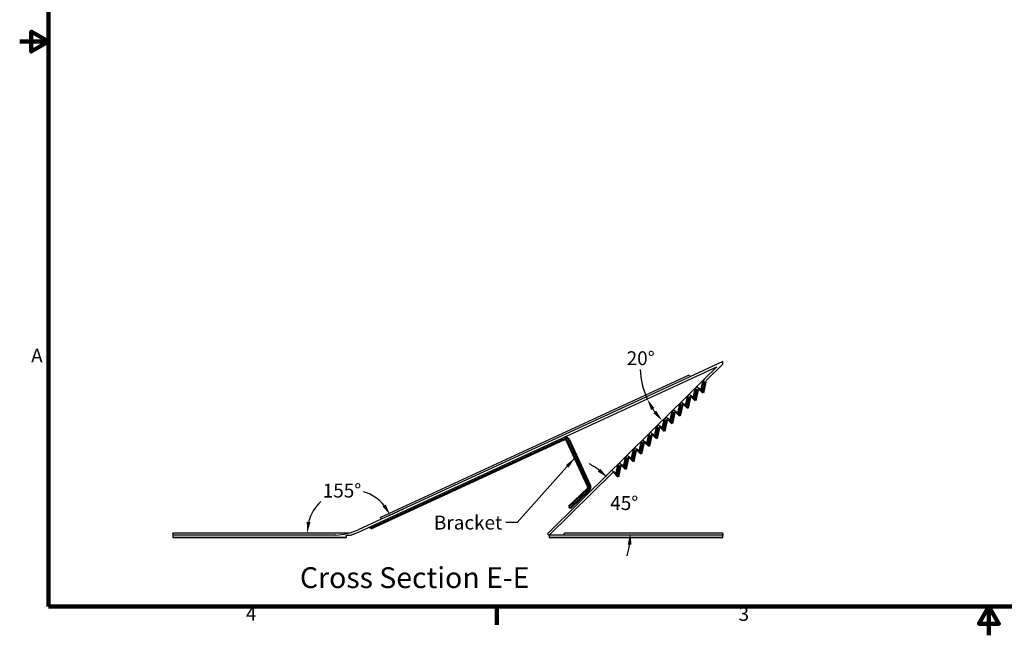
# Model space of a CAD drawing. Units: inches. Extents: x 1 to 161, y 2 to 64.
# Drawn here: x 1 to 52, y 2 to 34 of the extents above; entities that cross this region are included whole.
import ezdxf

# ---------------------------------------------------------------- set-up
doc = ezdxf.new("R2010")
doc.units = ezdxf.units.IN
doc.header["$LTSCALE"] = 6
doc.header["$MEASUREMENT"] = 0
for name, color, linetype, lineweight in [('Border (ANSI)', 7, 'Continuous', 100), ('Dimension (ANSI)', 5, 'Continuous', 25), ('Sketch Geometry (ANSI)', 7, 'Continuous', 25), ('Symbol (ANSI)', 7, 'Continuous', 25), ('Visible (ANSI)', 7, 'Continuous', 25)]:
    doc.layers.add(name, color=color, linetype=linetype, lineweight=lineweight)
doc.styles.add('Label Text (ANSI)', font='tahoma.ttf')
doc.styles.add('Note Text (ANSI)', font='tahoma.ttf')
doc.dimstyles.new('Copy of Default (ANSI)$7', dxfattribs={"dimscale": 6, "dimtxt": 0.12, "dimasz": 0.098425, "dimexe": 0.125, "dimexo": 0.0625, "dimgap": 0.031496, "dimtad": 0, "dimtih": 1, "dimtoh": 1, "dimdec": 1, "dimrnd": 1e-08, "dimzin": 4, "dimdsep": 46, "dimtxsty": 'Note Text (ANSI)', "dimcen": 0.09, "dimdle": 0.393701, "dimclrd": 256, "dimclre": 256, "dimclrt": 256, "dimadec": 0, "dimazin": 1, "dimtfac": 1.25, "dimtofl": 0, "dimtmove": 0, "dimatfit": 3, "dimfxl": 1, "dimtolj": 1, "dimtzin": 4, "dimlwd": -1, "dimlwe": -1, "dimarcsym": 0})
doc.dimstyles.new('Default (ANSI)', dxfattribs={"dimscale": 6, "dimtxt": 0.12, "dimasz": 0.098425, "dimexe": 0.125, "dimexo": 0.0625, "dimgap": 0.031496, "dimtad": 0, "dimtih": 1, "dimtoh": 1, "dimdec": 3, "dimrnd": 1e-08, "dimzin": 4, "dimdsep": 46, "dimtxsty": 'Note Text (ANSI)', "dimcen": 0.09, "dimdle": 0.393701, "dimclrd": 256, "dimclre": 256, "dimclrt": 256, "dimadec": 0, "dimazin": 1, "dimtfac": 1, "dimtofl": 0, "dimtmove": 0, "dimatfit": 3, "dimfxl": 1, "dimtolj": 1, "dimtzin": 4, "dimlwd": -1, "dimlwe": -1, "dimarcsym": 0})

# ---------------------------------------------------------------- blocks, each defined once
blk = doc.blocks.new('Borders Default Border')
at = {"layer": 'Border (ANSI)'}
blk.add_line((4.25, 0.62), (4.25, 0.46), dxfattribs=at)
at = {"layer": 'Border (ANSI)', "flags": 128}
for points in [[(0.38, 0.62), (0.38, 10.38), (16.62, 10.38), (16.62, 0.62), (0.38, 0.62)], [(0.13, 5.5), (0.38, 5.5), (0.23, 5.5866), (0.23, 5.4134), (0.38, 5.5)], [(8.5, 0.37), (8.5, 0.62), (8.4134, 0.47), (8.5866, 0.47), (8.5, 0.62)]]:
    blk.add_lwpolyline(points, dxfattribs=at)
at = {"layer": 'Border (ANSI)', "char_height": 0.12, "attachment_point": 7, "style": 'Note Text (ANSI)'}
for s, insert in [('A', (0.229, 2.69)), ('4', (2.0831, 0.46)), ('3', (6.3377, 0.4575))]:
    blk.add_mtext(s, dxfattribs=dict(at, insert=insert))
blk = doc.blocks.new('*D2')
at = {"layer": 'Defpoints', "color": 0, "transparency": 16777216}
for p in [(18.455, 9.705), (19.514, 8.243), (17.554, 7.511), (17.929, 7.511)]:
    blk.add_point(p, dxfattribs=at)
at = {"layer": 'Dimension (ANSI)', "transparency": 16777216}
blk.add_line((19.854, 8.4), (20.658, 8.771), dxfattribs=at)
for start, end in [(39.8183, 72.7217), (133.1562, 164.9568)]:
    blk.add_arc((17.929, 7.511), 2.256, start, end, dxfattribs=at)
for points in [[(19.744, 9.008), (19.578, 8.903), (19.977, 8.457)], [(15.848, 8.084), (15.653, 8.11), (15.673, 7.511)]]:
    blk.add_solid(points, dxfattribs=at)
at = {"layer": 'Dimension (ANSI)', "transparency": 16777216, "insert": (16.48, 10.083), "char_height": 0.72, "attachment_point": 1, "style": 'Note Text (ANSI)'}
blk.add_mtext('\\A1;155°', dxfattribs=at)
blk = doc.blocks.new('*D3')
at = {"layer": 'Defpoints', "color": 0, "transparency": 16777216}
for p in [(32.286, 8.564), (28.584, 7.774), (28.317, 7.511), (37.219, 7.511)]:
    blk.add_point(p, dxfattribs=at)
at = {"layer": 'Dimension (ANSI)', "transparency": 16777216}
for start, end in [(52.8241, 61.0721), (343.5041, 351.7521)]:
    blk.add_arc((28.317, 7.511), 4.106, start, end, dxfattribs=at)
for points in [[(30.863, 10.857), (30.733, 10.709), (31.242, 10.393)], [(32.282, 6.929), (32.479, 6.915), (32.423, 7.511)]]:
    blk.add_solid(points, dxfattribs=at)
at = {"layer": 'Dimension (ANSI)', "transparency": 16777216, "insert": (31.377, 9.436), "char_height": 0.72, "attachment_point": 1, "style": 'Note Text (ANSI)'}
blk.add_mtext('\\A1;45°', dxfattribs=at)
blk = doc.blocks.new('*D4')
at = {"layer": 'Defpoints', "color": 0, "transparency": 16777216}
for p in [(36.897, 16.134), (33.768, 13.691), (34.262, 13.538), (18.367, 7.582)]:
    blk.add_point(p, dxfattribs=at)
at = {"layer": 'Dimension (ANSI)', "transparency": 16777216}
for start, end in [(181.8415, 204.7751), (213.3072, 216.0441)]:
    blk.add_arc((36.897, 16.134), 3.969, start, end, dxfattribs=at)
for points in [[(33.494, 13.906), (33.666, 14.002), (33.293, 14.47)], [(33.763, 13.862), (33.613, 13.734), (34.07, 13.348)]]:
    blk.add_solid(points, dxfattribs=at)
at = {"layer": 'Dimension (ANSI)', "transparency": 16777216, "insert": (32.229, 16.945), "char_height": 0.72, "attachment_point": 1, "style": 'Note Text (ANSI)'}
blk.add_mtext('\\A1;20°', dxfattribs=at)

msp = doc.modelspace()

# ---------------------------------------------------------------- linework, layer by layer
at = {"layer": 'Sketch Geometry (ANSI)', "lineweight": 50}
for p, q in [((36.1992, 15.3903), (36.0921, 14.886)), ((36.3166, 15.3654), (36.1931, 14.7835)), ((35.7987, 14.9957), (35.6917, 14.4914)), ((35.9161, 14.9708), (35.7926, 14.389)), ((35.9491, 15.0312), (36.1931, 14.7835)), ((35.3979, 14.6008), (35.2909, 14.0965)), ((35.5153, 14.5759), (35.3918, 13.994)), ((35.5486, 14.6366), (35.7926, 14.389)), ((34.5967, 13.8113), (34.4896, 13.307)), ((34.7141, 13.7864), (34.5906, 13.2046)), ((34.7473, 13.847), (34.9912, 13.5994)), ((34.9974, 14.2061), (34.8903, 13.7018)), ((35.1148, 14.1812), (34.9912, 13.5994)), ((35.1478, 14.2417), (35.3918, 13.994)), ((34.1958, 13.4163), (34.0887, 12.912)), ((34.3132, 13.3914), (34.1896, 12.8095)), ((34.3466, 13.4522), (34.5906, 13.2046)), ((33.7953, 13.0217), (33.6882, 12.5174)), ((33.9127, 12.9968), (33.7892, 12.415)), ((33.9456, 13.0571), (34.1896, 12.8095)), ((18.9773, 7.7538), (28.9739, 12.3677)), ((29.1331, 12.309), (30.218, 9.9585)), ((30.327, 10.0087), (29.2421, 12.3593)), ((33.1445, 12.2678), (33.3885, 12.0202)), ((33.3946, 12.6269), (33.2876, 12.1226)), ((33.512, 12.602), (33.3885, 12.0202)), ((33.5452, 12.6626), (33.7892, 12.415)), ((32.5933, 11.8373), (32.4862, 11.333)), ((32.7106, 11.8124), (32.5871, 11.2305)), ((32.744, 11.8731), (32.9879, 11.6255)), ((32.9941, 12.2323), (32.887, 11.7279)), ((33.1115, 12.2074), (32.9879, 11.6255)), ((32.1926, 11.4425), (32.0855, 10.9382)), ((32.3099, 11.4176), (32.1864, 10.8357)), ((32.3431, 11.4782), (32.5871, 11.2305)), ((31.7919, 11.0477), (31.6848, 10.5434)), ((31.9093, 11.0228), (31.7857, 10.4409)), ((31.9424, 11.0833), (32.1864, 10.8357)), ((31.5418, 10.6886), (31.7857, 10.4409)), ((30.1921, 9.8215), (29.2326, 8.9022)), ((29.3156, 8.8156), (30.2751, 9.7349)), ((29.2326, 8.9022), (29.3156, 8.8156)), ((18.9357, 7.8439), (18.9773, 7.7538))]:
    msp.add_line(p, q, dxfattribs=at)
for centre, radius, start, end in [((29.0242, 12.2587), 0.12, 24.77514, 114.77514), ((29.0242, 12.2587), 0.24, 24.77514, 90.72137), ((30.1091, 9.9082), 0.12, 313.77514, 24.77514), ((30.1091, 9.9082), 0.24, 313.77514, 24.77514)]:
    msp.add_arc(centre, radius, start, end, dxfattribs=at)
at = {"layer": 'Visible (ANSI)'}
for p, q in [((37.2187, 16.4143), (35.4618, 15.6035)), ((37.2187, 16.2822), (37.2187, 16.4143)), ((18.3673, 7.5815), (36.8971, 16.1337)), ((36.8971, 16.1337), (36.2657, 15.5116)), ((36.3499, 15.4261), (37.2171, 16.2806)), ((37.2166, 16.2812), (37.2187, 16.2822)), ((37.2171, 16.2806), (37.2166, 16.2812)), ((35.4212, 15.6915), (19.4729, 8.3307)), ((35.4618, 15.6035), (19.5135, 8.2427)), ((35.5009, 15.6621), (35.5024, 15.6587)), ((35.5163, 15.6286), (35.5024, 15.6587)), ((35.865, 15.1168), (36.2657, 15.5116)), ((35.4643, 14.722), (35.865, 15.1168)), ((35.9492, 15.0313), (35.865, 15.1168)), ((34.663, 13.9324), (35.0636, 14.3272)), ((35.0636, 14.3272), (35.4643, 14.722)), ((35.1479, 14.2417), (35.0636, 14.3272)), ((35.5485, 14.6365), (35.4643, 14.722)), ((34.2623, 13.5376), (34.663, 13.9324)), ((34.7472, 13.8469), (34.663, 13.9324)), ((33.8616, 13.1428), (34.2623, 13.5376)), ((34.3465, 13.4521), (34.2623, 13.5376)), ((33.4609, 12.748), (33.8616, 13.1428)), ((33.9458, 13.0573), (33.8616, 13.1428)), ((32.6596, 11.9584), (33.0602, 12.3532)), ((33.0602, 12.3532), (33.4609, 12.748)), ((33.1445, 12.2677), (33.0602, 12.3532)), ((33.5452, 12.6625), (33.4609, 12.748)), ((32.2589, 11.5636), (32.6596, 11.9584)), ((32.7438, 11.8729), (32.6596, 11.9584)), ((31.8582, 11.1688), (32.2589, 11.5636)), ((32.3431, 11.4782), (32.2589, 11.5636)), ((31.4575, 10.774), (28.1223, 7.4878)), ((31.4575, 10.774), (31.8582, 11.1688)), ((31.5418, 10.6886), (31.4575, 10.774)), ((31.9424, 11.0834), (31.8582, 11.1688)), ((28.2187, 7.4143), (31.5418, 10.6886)), ((19.5135, 8.2427), (18.317, 7.6905)), ((19.4729, 8.3307), (19.4761, 8.3238)), ((19.5135, 8.2427), (19.4761, 8.3238)), ((8.7187, 7.5037), (8.7187, 7.5113)), ((17.8162, 7.5113), (8.7187, 7.5113)), ((8.7187, 7.5037), (8.7187, 7.4159)), ((17.1553, 7.4159), (8.7187, 7.4159)), ((8.7187, 7.4159), (8.7187, 7.2947)), ((8.7187, 7.2947), (17.7187, 7.2947)), ((8.7187, 7.2943), (8.7187, 7.2947)), ((17.7187, 7.2943), (8.7187, 7.2943)), ((17.7187, 7.2947), (17.7187, 7.4143)), ((17.7187, 7.4143), (17.9168, 7.4143)), ((17.7187, 7.2947), (17.7187, 7.2943)), ((17.9168, 7.4143), (18.2028, 7.5113)), ((28.1223, 7.4878), (28.2065, 7.4023)), ((28.2065, 7.4023), (28.2187, 7.4143)), ((29.0158, 7.4143), (28.2187, 7.4143)), ((28.2187, 7.4143), (28.2187, 7.2947)), ((28.2187, 7.2947), (37.2187, 7.2947)), ((28.2187, 7.2943), (28.2187, 7.2947)), ((37.2187, 7.2943), (28.2187, 7.2943)), ((28.9687, 7.4475), (28.9687, 7.4513)), ((28.9687, 7.4475), (28.9687, 7.4143)), ((37.2187, 7.5113), (29.0287, 7.5113)), ((37.2187, 7.4159), (29.0287, 7.4159)), ((37.2187, 7.5037), (37.2187, 7.5113)), ((37.2187, 7.5037), (37.2187, 7.4159)), ((37.2187, 7.2947), (37.2187, 7.4159)), ((37.2187, 7.2947), (37.2187, 7.2943))]:
    msp.add_line(p, q, dxfattribs=at)
for centre, radius, start, end in [((35.4464, 15.637), 0.06, 24.77514, 114.77514), ((36.4341, 15.3406), 0.24, 134.5762, 168.01342), ((36.4341, 15.3406), 0.12, 134.5762, 168.01342), ((36.0334, 14.9458), 0.24, 134.5762, 168.01342), ((36.0334, 14.9458), 0.12, 134.5762, 168.01342), ((35.2321, 14.1562), 0.24, 134.5762, 168.01342), ((35.6328, 14.551), 0.24, 134.5762, 168.01342), ((35.6328, 14.551), 0.12, 134.5762, 168.01342), ((34.8314, 13.7614), 0.24, 134.5762, 168.01342), ((34.8314, 13.7614), 0.12, 134.5762, 168.01342), ((35.2321, 14.1562), 0.12, 134.5762, 168.01342), ((34.4307, 13.3666), 0.24, 134.5762, 168.01342), ((34.4307, 13.3666), 0.12, 134.5762, 168.01342), ((34.0301, 12.9719), 0.24, 134.5762, 168.01342), ((34.0301, 12.9719), 0.12, 134.5762, 168.01342), ((33.2287, 12.1823), 0.24, 134.5762, 168.01342), ((33.2287, 12.1823), 0.12, 134.5762, 168.01342), ((33.6294, 12.5771), 0.24, 134.5762, 168.01342), ((33.6294, 12.5771), 0.12, 134.5762, 168.01342), ((32.828, 11.7875), 0.24, 134.5762, 168.01342), ((32.828, 11.7875), 0.12, 134.5762, 168.01342), ((32.4273, 11.3927), 0.24, 134.5762, 168.01342), ((32.4273, 11.3927), 0.12, 134.5762, 168.01342), ((32.0267, 10.9979), 0.24, 134.5762, 168.01342), ((32.0267, 10.9979), 0.12, 134.5762, 168.01342), ((17.0598, 10.4143), 3, 271.82363, 294.77514), ((17.0598, 10.4143), 3.12, 285.94237, 291.49062), ((17.0598, 10.4143), 3.12, 291.49062, 294.77514), ((29.0287, 7.4513), 0.06, 90, 180)]:
    msp.add_arc(centre, radius, start, end, dxfattribs=at)
msp.add_ellipse((29.0287, 7.3518), major_axis=(0, 0.064), ratio=0.9368415, start_param=0, end_param=0.2182605, dxfattribs=at)

# ---------------------------------------------------------------- block references
at = {"layer": 'Defpoints', "xscale": 6, "yscale": 6, "zscale": 6}
msp.add_blockref('Borders Default Border', (0, 0), dxfattribs=at)

# ---------------------------------------------------------------- texts
at = {"layer": 'Defpoints', "insert": (15.2999, 4.3327), "char_height": 1.08, "attachment_point": 7, "style": 'Label Text (ANSI)'}
msp.add_mtext('Cross Section E-E', dxfattribs=at)
at = {"layer": 'Symbol (ANSI)', "insert": (25.7789, 8.4257), "char_height": 0.72, "width": 3.571994, "attachment_point": 3, "style": 'Note Text (ANSI)'}
msp.add_mtext('\\fTahoma|b0|i0;Bracket ', dxfattribs=at)

# ---------------------------------------------------------------- dimensions: what is measured, and where the dimension line sits
at = {"layer": 'Dimension (ANSI)'}
for base, center, p1, p2, override, picture, middle in [((33.7681, 13.6912), (36.8971, 16.1337), (18.3673, 7.5815), (34.2623, 13.5376), {"dimgap": 0.031496, "dimse1": 1, "dimse2": 1, "dimadec": 0, "dimtol": 0, "dimlim": 0, "dimtp": 0, "dimtm": 0, "dimtdec": 0}, '*D4', (32.9518, 16.5701)), ((32.2857, 8.5642), (28.3171, 7.5113), (37.2187, 7.5113), (28.5842, 7.7745), {"dimgap": 0.031496, "dimse1": 1, "dimse2": 1, "dimadec": 0, "dimtol": 0, "dimlim": 0, "dimtp": 0, "dimtm": 0, "dimtdec": 0}, '*D3', (32.1163, 9.0685)), ((18.4547, 9.7048), (17.9287, 7.5113), (19.5135, 8.2427), (17.5537, 7.5113), {"dimgap": 0.031496, "dimse2": 1, "dimadec": 0, "dimtol": 0, "dimlim": 0, "dimtp": 0, "dimtm": 0, "dimtdec": 0}, '*D2', (17.4448, 9.7145))]:
    dim = msp.add_angular_dim_3p(base=base, center=center, p1=p1, p2=p2, dimstyle='Default (ANSI)', override=override, dxfattribs=at)
    dim.commit()
    dim.dimension.update_dxf_attribs({"geometry": picture, "text_midpoint": middle, "dimtype": 165})

# ---------------------------------------------------------------- leaders
at = {"layer": 'Symbol (ANSI)', "annotation_type": 0, "has_hookline": 1, "hookline_direction": 1, "text_width": 3.1885}
msp.add_leader([(29.5437, 11.4195), (26.5584, 8.0657), (25.9679, 8.0657)], dimstyle='Copy of Default (ANSI)$7', override={"dimtad": 0}, dxfattribs=at)

doc.saveas('drawing.dxf')
